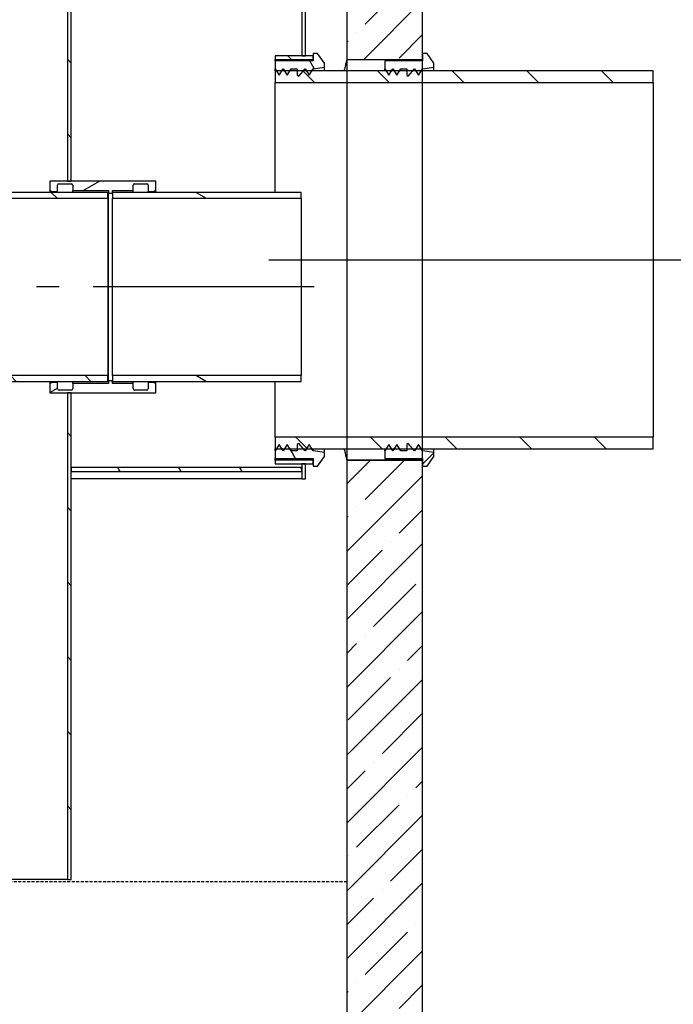
# Model space of a CAD drawing. Extents: x 17310 to 26422, y 39348 to 42797.
# Drawn here: x 20089 to 20954, y 40648 to 41951 of the extents above; entities that cross this region are included whole.
import ezdxf

# ---------------------------------------------------------------- set-up
doc = ezdxf.new("R2010")
doc.units = 0
doc.linetypes.add('ACANSTGL', pattern=[0.11811, 0.07874, -0.03937])
doc.linetypes.add('AM_DIN_G_W050', pattern=[13.75, 9.75, -1.5, 1, -1.5])
doc.layers.get('0').update_dxf_attribs({"linetype": 'CONTINUOUS'})
doc.layers.get('DEFPOINTS').update_dxf_attribs({"linetype": 'CONTINUOUS'})
for name, color, linetype in [('4_WYMIAR', 1, 'CONTINUOUS'), ('AM_7', 4, 'AM_DIN_G_W050'), ('KRESKOWANIA', 2, 'CONTINUOUS'), ('VIDITELNÁ__ISO_', 7, 'CONTINUOUS'), ('ZBIORNIK', 3, 'CONTINUOUS'), ('ŠRAFY__ISO_', 5, 'CONTINUOUS')]:
    doc.layers.add(name, color=color, linetype=linetype)
doc.dimstyles.new('ISO_ZBIORNIKI', dxfattribs={"dimtxt": 50, "dimasz": 50, "dimexe": 10, "dimexo": 70, "dimgap": 20, "dimtad": 1, "dimdec": 0, "dimtxsty": 'STANDARD', "dimcen": 2.5, "dimclrt": 2, "dimazin": 3, "dimtfac": 1, "dimtdec": 0, "dimtmove": 0, "dimatfit": 3})
pattern_1 = [(45, (16752.924, 36604.49), (-49.3914, 49.3914), [])]
pattern_2 = [(135, (16752.924, 36604.49), (-49.3914, -49.3914), [])]
pattern_3 = [(120, (16752.924, 36604.49), (-60.4919, -34.925), [])]

# ---------------------------------------------------------------- blocks, each defined once
blk = doc.blocks.new('*D72')
at = {"layer": '4_WYMIAR', "color": 0}
for p, q in [((20677.1, 41633.1), (21116.9, 41633.1)), ((21106.9, 39858.1), (21106.9, 41583.1)), ((20677.1, 39808.1), (21116.9, 39808.1))]:
    blk.add_line(p, q, dxfattribs=at)
for points in [[(21098.5, 41583.1), (21115.2, 41583.1), (21106.9, 41633.1)], [(21098.5, 39858.1), (21115.2, 39858.1), (21106.9, 39808.1)]]:
    blk.add_solid(points, dxfattribs=at)
at = {"layer": 'DEFPOINTS', "color": 0}
for p in [(20607.1, 41633.1), (21106.9, 41633.1), (20607.1, 39808.1)]:
    blk.add_point(p, dxfattribs=at)
at = {"layer": '4_WYMIAR', "color": 2, "insert": (21061.9, 40720.6), "char_height": 50, "attachment_point": 5, "rotation": 90}
blk.add_mtext('1825', dxfattribs=at)
blk = doc.blocks.new('*D68')
at = {"layer": '4_WYMIAR', "color": 0}
for p, q in [((20807.8, 42248.1), (21116.9, 42248.1)), ((21106.9, 41683.1), (21106.9, 42198.1)), ((20807.8, 41633.1), (21116.9, 41633.1))]:
    blk.add_line(p, q, dxfattribs=at)
for points in [[(21098.5, 42198.1), (21115.2, 42198.1), (21106.9, 42248.1)], [(21098.5, 41683.1), (21115.2, 41683.1), (21106.9, 41633.1)]]:
    blk.add_solid(points, dxfattribs=at)
at = {"layer": 'DEFPOINTS', "color": 0}
for p in [(20737.8, 42248.1), (21106.9, 42248.1), (20737.8, 41633.1)]:
    blk.add_point(p, dxfattribs=at)
at = {"layer": '4_WYMIAR', "color": 2, "insert": (21061.9, 41940.6), "char_height": 50, "attachment_point": 5, "rotation": 90}
blk.add_mtext('615', dxfattribs=at)
blk = doc.blocks.new('*D69')
at = {"layer": '4_WYMIAR', "color": 0}
for p, q in [((20692.1, 42248.1), (21276, 42248.1)), ((21266, 42198.1), (21266, 39858.1)), ((20877.8, 39808.1), (21276, 39808.1))]:
    blk.add_line(p, q, dxfattribs=at)
for points in [[(21257.7, 42198.1), (21274.4, 42198.1), (21266, 42248.1)], [(21257.7, 39858.1), (21274.4, 39858.1), (21266, 39808.1)]]:
    blk.add_solid(points, dxfattribs=at)
at = {"layer": 'DEFPOINTS', "color": 0}
for p in [(20622.1, 42248.1), (20807.8, 39808.1), (21266, 39808.1)]:
    blk.add_point(p, dxfattribs=at)
at = {"layer": '4_WYMIAR', "color": 2, "insert": (21221, 41028.1), "char_height": 50, "attachment_point": 5, "rotation": 90}
blk.add_mtext('2440', dxfattribs=at)

msp = doc.modelspace()

# ---------------------------------------------------------------- hatches: boundary and pattern name
at = {"layer": 'KRESKOWANIA'}
h = msp.add_hatch(dxfattribs=at)
h.set_pattern_fill('ANSI35', color=256, scale=10, style=0)
h.set_pattern_definition([(45, (74663.156, -26832.85), (-44.90128, 44.90128), []), (45, (74708.06, -26832.85), (-44.90128, 44.90128), [79.375, -15.875, 0, -15.875])])
h.paths.add_polyline_path([(18282.1, 42218.1), (18251.4, 42218.1, -0.250765), (18244.7, 42221.6), (18229.5, 42244.5, 0.250765), (18222.8, 42248.1), (18182.1, 42248.1), (18182.1, 41998.1), (18282.1, 41998.1)])
h.paths.add_polyline_path([(20622.1, 42248.1), (20581.4, 42248.1, 0.250765), (20574.7, 42244.5), (20559.5, 42221.6, -0.250765), (20552.8, 42218.1), (20522.1, 42218.1), (20522.1, 41898.1), (20622.1, 41898.1), (20622.1, 41906.1)])
h.paths.add_polyline_path([(18282.1, 41468.1), (18182.1, 41468.1), (18182.1, 41460.1), (18182.1, 39823.1, 0.414214), (18197.1, 39808.1), (19402.1, 39808.1), (19402.1, 39958.1), (18802.1, 39958.1), (18282.1, 40188.1)])
h.paths.add_polyline_path([(20622.1, 41368.1), (20522.1, 41368.1), (20522.1, 40188.1), (20002.1, 39958.1), (19402.1, 39958.1), (19402.1, 39808.1), (20607.1, 39808.1, 0.414214), (20622.1, 39823.1)])
at = {"layer": 'ŠRAFY__ISO_'}
h = msp.add_hatch(dxfattribs=at)
h.set_pattern_fill('ANSI31', color=256, scale=558.8, style=0)
h.set_pattern_definition(pattern_1)
h.paths.add_polyline_path([(18337.1, 42093.1), (18337.1, 42053.1), (18337.1, 42003.1), (18342.1, 42003.1), (18342.1, 42093.1)])
h.paths.add_polyline_path([(18337.1, 41463.1), (18337.1, 41343.1), (18342.1, 41343.1), (18342.1, 41353.1), (18342.1, 41358.1), (18342.1, 41463.1)])
h.paths.add_polyline_path([(20462.1, 41343.1), (20467.1, 41343.1), (20467.1, 41363.1), (20462.1, 41363.1), (20462.1, 41358.1), (20462.1, 41353.1)])
h.paths.add_polyline_path([(20462.1, 42093.1), (20462.1, 41903.1), (20467.1, 41903.1), (20467.1, 42053.1), (20467.1, 42093.1)])
h = msp.add_hatch(dxfattribs=at)
h.set_pattern_fill('ANSI31', color=256, scale=558.8, angle=90, style=0)
h.set_pattern_definition(pattern_2)
h.paths.add_polyline_path([(20157.1, 42093.1), (20152.1, 42093.1), (20152.1, 41737.1), (20157.1, 41737.1)])
h.paths.add_polyline_path([(18652.1, 42093.1), (18647.1, 42093.1), (18647.1, 41808.1), (18647.1, 41798.1), (18647.1, 41757.1), (18652.1, 41757.1)])
h.paths.add_polyline_path([(20152.1, 41457.1), (20152.1, 40813.1), (20157.1, 40813.1), (20157.1, 41353.1), (20157.1, 41358.1), (20157.1, 41457.1)])
h.paths.add_polyline_path([(18652.1, 40813.1), (18652.1, 41477.1), (18647.1, 41477.1), (18647.1, 41358.1), (18647.1, 41353.1), (18647.1, 40813.1)])
h = msp.add_hatch(dxfattribs=at)
h.set_pattern_fill('ANSI31', color=256, scale=558.8, angle=75, style=0)
h.set_pattern_definition(pattern_3)
h.paths.add_polyline_path([(20492.1, 41372.9), (20492.1, 41378.1), (20477.1, 41380.3), (20475.4, 41383.1), (20471.8, 41388.8), (20468.2, 41383.1), (20466.5, 41380.3), (20464.2, 41383.1), (20458.1, 41390.1), (20456.1, 41388.8), (20456.1, 41383.1), (20456.1, 41380.3), (20448.1, 41380.3), (20446.4, 41383.1), (20442.9, 41388.8), (20439.3, 41383.1), (20437.6, 41380.3), (20435.9, 41383.1), (20432.3, 41388.8), (20428.8, 41383.1), (20427.1, 41380.3), (20427.1, 41370.1), (20477.1, 41370.1), (20477.1, 41368.1), (20477.1, 41363.1), (20477.1, 41360.1), (20483.1, 41360.1)])
h.paths.add_polyline_path([(20492.1, 41888.1), (20492.1, 41893.2), (20483.1, 41906.1), (20477.1, 41906.1), (20477.1, 41903.1), (20477.1, 41898.1), (20477.1, 41896.1), (20427.1, 41896.1), (20427.1, 41885.8), (20428.8, 41883.1), (20432.3, 41877.3), (20435.9, 41883.1), (20437.6, 41885.8), (20439.3, 41883.1), (20442.9, 41877.3), (20446.4, 41883.1), (20448.1, 41885.8), (20456.1, 41885.8), (20456.1, 41883.1), (20456.1, 41877.3), (20458.1, 41876.1), (20464.2, 41883.1), (20466.5, 41885.8), (20468.2, 41883.1), (20471.8, 41877.3), (20475.4, 41883.1), (20477.1, 41885.8)])
h = msp.add_hatch(dxfattribs=at)
h.set_pattern_fill('ANSI31', color=256, scale=558.8, angle=90, style=0)
h.set_pattern_definition(pattern_2)
h.paths.add_polyline_path([(20427.1, 41363.1), (20462.1, 41363.1), (20467.1, 41363.1), (20477.1, 41363.1), (20477.1, 41368.1), (20427.1, 41368.1)])
h.paths.add_polyline_path([(20477.1, 41903.1), (20467.1, 41903.1), (20462.1, 41903.1), (20427.1, 41903.1), (20427.1, 41898.1), (20477.1, 41898.1)])
h = msp.add_hatch(dxfattribs=at)
h.set_pattern_fill('ANSI31', color=256, scale=558.8, style=0)
h.set_pattern_definition(pattern_1)
h.paths.add_polyline_path([(20637.1, 41372.9), (20637.1, 41378.1), (20622.1, 41380.3), (20620.4, 41383.1), (20616.8, 41388.8), (20613.2, 41383.1), (20611.5, 41380.3), (20609.2, 41383.1), (20603.1, 41390.1), (20601.1, 41388.8), (20601.1, 41383.1), (20601.1, 41380.3), (20593.1, 41380.3), (20591.4, 41383.1), (20587.9, 41388.8), (20584.3, 41383.1), (20582.6, 41380.3), (20580.9, 41383.1), (20577.3, 41388.8), (20573.8, 41383.1), (20572.1, 41380.3), (20572.1, 41370.1), (20622.1, 41370.1), (20622.1, 41368.1), (20622.1, 41360.1), (20628.1, 41360.1)])
h.paths.add_polyline_path([(20637.1, 41888.1), (20637.1, 41893.2), (20628.1, 41906.1), (20622.1, 41906.1), (20622.1, 41898.1), (20622.1, 41896.1), (20572.1, 41896.1), (20572.1, 41885.8), (20573.8, 41883.1), (20577.3, 41877.3), (20580.9, 41883.1), (20582.6, 41885.8), (20584.3, 41883.1), (20587.9, 41877.3), (20591.4, 41883.1), (20593.1, 41885.8), (20601.1, 41885.8), (20601.1, 41883.1), (20601.1, 41877.3), (20603.1, 41876.1), (20609.2, 41883.1), (20611.5, 41885.8), (20613.2, 41883.1), (20616.8, 41877.3), (20620.4, 41883.1), (20622.1, 41885.8)])
h = msp.add_hatch(dxfattribs=at)
h.set_pattern_fill('ANSI31', color=256, scale=558.8, angle=90, style=0)
h.set_pattern_definition(pattern_2)
h.paths.add_polyline_path([(20427.1, 41383.1), (20428.8, 41383.1), (20435.9, 41383.1), (20439.3, 41383.1), (20446.4, 41383.1), (20456.1, 41383.1), (20464.2, 41383.1), (20468.2, 41383.1), (20475.4, 41383.1), (20573.8, 41383.1), (20580.9, 41383.1), (20584.3, 41383.1), (20591.4, 41383.1), (20601.1, 41383.1), (20609.2, 41383.1), (20613.2, 41383.1), (20620.4, 41383.1), (20927.1, 41383.1), (20927.1, 41398.4), (20427.1, 41398.4)])
h.paths.add_polyline_path([(20927.1, 41883.1), (20620.4, 41883.1), (20613.2, 41883.1), (20609.2, 41883.1), (20601.1, 41883.1), (20591.4, 41883.1), (20584.3, 41883.1), (20580.9, 41883.1), (20573.8, 41883.1), (20475.4, 41883.1), (20468.2, 41883.1), (20464.2, 41883.1), (20456.1, 41883.1), (20446.4, 41883.1), (20439.3, 41883.1), (20435.9, 41883.1), (20428.8, 41883.1), (20427.1, 41883.1), (20427.1, 41867.8), (20927.1, 41867.8)])
h = msp.add_hatch(dxfattribs=at)
h.set_pattern_fill('ANSI31', color=256, scale=558.8, angle=-15, style=0)
h.set_pattern_definition([(30, (16752.924, 36604.49), (-34.925, 60.4919), [])])
edge = h.paths.add_edge_path()
edge.add_ellipse((20241.1, 41462.6), major_axis=(0, -2), ratio=1, start_angle=270, end_angle=360)
edge.add_line((20241.1, 41460.6), (20257.1, 41460.6))
edge.add_ellipse((20257.1, 41462.6), major_axis=(2, 0), ratio=1, start_angle=270, end_angle=360)
edge.add_line((20259.1, 41462.6), (20259.1, 41470.6))
edge.add_line((20259.1, 41470.6), (20267.1, 41470.6))
edge.add_line((20267.1, 41470.6), (20269.1, 41468.6))
edge.add_line((20269.1, 41468.6), (20269.1, 41457.1))
edge.add_line((20269.1, 41457.1), (20157.1, 41457.1))
edge.add_line((20157.1, 41457.1), (20152.1, 41457.1))
edge.add_line((20152.1, 41457.1), (20129.1, 41457.1))
edge.add_line((20129.1, 41457.1), (20129.1, 41468.6))
edge.add_line((20129.1, 41468.6), (20131.1, 41470.6))
edge.add_line((20131.1, 41470.6), (20139.1, 41470.6))
edge.add_line((20139.1, 41470.6), (20139.1, 41462.6))
edge.add_ellipse((20141.1, 41462.6), major_axis=(0, -2), ratio=1, start_angle=270, end_angle=360)
edge.add_line((20141.1, 41460.6), (20157.1, 41460.6))
edge.add_ellipse((20157.1, 41462.6), major_axis=(2, 0), ratio=1, start_angle=270, end_angle=360)
edge.add_line((20159.1, 41462.6), (20159.1, 41469.6))
edge.add_line((20159.1, 41469.6), (20206.6, 41469.6))
edge.add_line((20206.6, 41469.6), (20206.6, 41473))
edge.add_line((20206.6, 41473), (20211.6, 41473))
edge.add_line((20211.6, 41473), (20211.6, 41472.1))
edge.add_line((20211.6, 41472.1), (20211.6, 41469.6))
edge.add_line((20211.6, 41469.6), (20239.1, 41469.6))
edge.add_line((20239.1, 41469.6), (20239.1, 41462.6))
edge = h.paths.add_edge_path()
edge.add_ellipse((20241.1, 41731.6), major_axis=(-2, 0), ratio=1, start_angle=270, end_angle=360)
edge.add_line((20239.1, 41731.6), (20239.1, 41724.6))
edge.add_line((20239.1, 41724.6), (20211.6, 41724.6))
edge.add_line((20211.6, 41724.6), (20211.6, 41722.1))
edge.add_line((20211.6, 41722.1), (20211.6, 41721.2))
edge.add_line((20211.6, 41721.2), (20206.6, 41721.2))
edge.add_line((20206.6, 41721.2), (20206.6, 41724.6))
edge.add_line((20206.6, 41724.6), (20159.1, 41724.6))
edge.add_line((20159.1, 41724.6), (20159.1, 41731.6))
edge.add_ellipse((20157.1, 41731.6), major_axis=(0, 2), ratio=1, start_angle=270, end_angle=360)
edge.add_line((20157.1, 41733.6), (20141.1, 41733.6))
edge.add_ellipse((20141.1, 41731.6), major_axis=(-2, 0), ratio=1, start_angle=270, end_angle=360)
edge.add_line((20139.1, 41731.6), (20139.1, 41723.6))
edge.add_line((20139.1, 41723.6), (20131.1, 41723.6))
edge.add_line((20131.1, 41723.6), (20129.1, 41725.6))
edge.add_line((20129.1, 41725.6), (20129.1, 41737.1))
edge.add_line((20129.1, 41737.1), (20152.1, 41737.1))
edge.add_line((20152.1, 41737.1), (20157.1, 41737.1))
edge.add_line((20157.1, 41737.1), (20269.1, 41737.1))
edge.add_line((20269.1, 41737.1), (20269.1, 41725.6))
edge.add_line((20269.1, 41725.6), (20267.1, 41723.6))
edge.add_line((20267.1, 41723.6), (20259.1, 41723.6))
edge.add_line((20259.1, 41723.6), (20259.1, 41731.6))
edge.add_ellipse((20257.1, 41731.6), major_axis=(0, 2), ratio=1, start_angle=270, end_angle=360)
edge.add_line((20257.1, 41733.6), (20241.1, 41733.6))
h = msp.add_hatch(dxfattribs=at)
h.set_pattern_fill('ANSI31', color=256, scale=558.8, angle=90, style=0)
h.set_pattern_definition(pattern_2)
h.paths.add_polyline_path([(20032.8, 41472.1), (20040.8, 41472.1), (20205.8, 41472.1), (20205.8, 41479.8), (20032.8, 41479.8)])
h.paths.add_polyline_path([(20205.8, 41722.1), (20040.8, 41722.1), (20032.8, 41722.1), (20032.8, 41714.4), (20205.8, 41714.4)])
h = msp.add_hatch(dxfattribs=at)
h.set_pattern_fill('ANSI31', color=256, scale=558.8, angle=105, style=0)
h.set_pattern_definition([(150, (16752.924, 36604.49), (-34.925, -60.4919), [])])
h.paths.add_polyline_path([(20211.6, 41472.1), (20461.6, 41472.1), (20461.6, 41479.8), (20211.6, 41479.8), (20211.6, 41473)])
h.paths.add_polyline_path([(20461.6, 41722.1), (20211.6, 41722.1), (20211.6, 41721.2), (20211.6, 41714.4), (20461.6, 41714.4)])
h = msp.add_hatch(dxfattribs=at)
h.set_pattern_fill('ANSI31', color=256, scale=558.8, angle=75, style=0)
h.set_pattern_definition(pattern_3)
h.paths.add_polyline_path([(18342.1, 41358.1), (18342.1, 41353.1), (18647.1, 41353.1), (18647.1, 41358.1), (18547.1, 41358.1), (18537.1, 41358.1)])
h.paths.add_polyline_path([(20462.1, 41353.1), (20462.1, 41358.1), (20157.1, 41358.1), (20157.1, 41353.1)])

# ---------------------------------------------------------------- linework, layer by layer
at = {"color": 2, "linetype": 'ACANSTGL', "ltscale": 50}
msp.add_line((20522.1, 40810.1), (18282.1, 40810.1), dxfattribs=at)
at = {"layer": 'AM_7', "ltscale": 30}
for p, q in [((20418.6, 41633.1), (20951.1, 41633.1)), ((20478.8, 41597.1), (19977.8, 41597.1))]:
    msp.add_line(p, q, dxfattribs=at)
at = {"layer": 'VIDITELNÁ__ISO_'}
for p, q in [((20152.1, 42093.1), (20152.1, 41737.1)), ((20157.1, 41737.1), (20157.1, 42093.1)), ((20462.1, 42093.1), (20462.1, 41903.1)), ((20467.1, 41903.1), (20467.1, 42093.1)), ((20477.1, 41903.1), (20427.1, 41903.1)), ((20427.1, 41903.1), (20427.1, 41898.1)), ((20427.1, 41898.1), (20477.1, 41898.1)), ((20427.1, 41896.1), (20427.1, 41898.1)), ((20477.1, 41896.1), (20427.1, 41896.1)), ((20427.1, 41896.1), (20427.1, 41885.8)), ((20462.1, 41903.1), (20467.1, 41903.1)), ((20483.1, 41906.1), (20477.1, 41906.1)), ((20477.1, 41906.1), (20477.1, 41896.1)), ((20477.1, 41898.1), (20477.1, 41903.1)), ((20492.1, 41893.2), (20483.1, 41906.1)), ((20522.1, 41898.1), (20622.1, 41898.1)), ((20622.1, 41896.1), (20572.1, 41896.1)), ((20572.1, 41896.1), (20572.1, 41885.8)), ((20628.1, 41906.1), (20622.1, 41906.1)), ((20622.1, 41906.1), (20622.1, 41896.1)), ((20637.1, 41893.2), (20628.1, 41906.1)), ((20427.1, 41885.8), (20432.3, 41877.3)), ((20427.1, 41883.1), (20427.1, 41885.8)), ((20927.1, 41883.1), (20427.1, 41883.1)), ((20427.1, 41883.1), (20427.1, 41867.8)), ((20432.3, 41877.3), (20437.6, 41885.8)), ((20437.6, 41885.8), (20442.9, 41877.3)), ((20437.6, 41883.1), (20437.6, 41885.8)), ((20442.9, 41877.3), (20448.1, 41885.8)), ((20448.1, 41885.8), (20456.1, 41885.8)), ((20448.1, 41883.1), (20448.1, 41885.8)), ((20456.1, 41885.8), (20456.1, 41877.3)), ((20458.1, 41876.1), (20466.5, 41885.8)), ((20466.5, 41885.8), (20471.8, 41877.3)), ((20466.5, 41883.1), (20466.5, 41885.8)), ((20471.8, 41877.3), (20477.1, 41885.8)), ((20477.1, 41885.8), (20492.1, 41888.1)), ((20477.1, 41883.1), (20477.1, 41885.8)), ((20492.1, 41888.1), (20492.1, 41893.2)), ((20492.1, 41883.1), (20492.1, 41888.1)), ((20572.1, 41885.8), (20577.3, 41877.3)), ((20572.1, 41883.1), (20572.1, 41885.8)), ((20577.3, 41877.3), (20582.6, 41885.8)), ((20582.6, 41885.8), (20587.9, 41877.3)), ((20582.6, 41883.1), (20582.6, 41885.8)), ((20587.9, 41877.3), (20593.1, 41885.8)), ((20593.1, 41885.8), (20601.1, 41885.8)), ((20593.1, 41883.1), (20593.1, 41885.8)), ((20601.1, 41885.8), (20601.1, 41877.3)), ((20603.1, 41876.1), (20611.5, 41885.8)), ((20611.5, 41885.8), (20616.8, 41877.3)), ((20611.5, 41883.1), (20611.5, 41885.8)), ((20616.8, 41877.3), (20622.1, 41885.8)), ((20622.1, 41885.8), (20637.1, 41888.1)), ((20622.1, 41883.1), (20622.1, 41885.8)), ((20637.1, 41888.1), (20637.1, 41893.2)), ((20637.1, 41883.1), (20637.1, 41888.1)), ((20927.1, 41867.8), (20927.1, 41883.1)), ((20427.1, 41867.8), (20927.1, 41867.8)), ((20427.1, 41722.1), (20427.1, 41867.8)), ((20456.1, 41877.3), (20458.1, 41876.1)), ((20601.1, 41877.3), (20603.1, 41876.1)), ((20927.1, 41867.8), (20927.1, 41398.4)), ((20269.1, 41737.1), (20129.1, 41737.1)), ((20129.1, 41737.1), (20129.1, 41725.6)), ((20129.1, 41725.6), (20131.1, 41723.6)), ((20129.1, 41725.6), (20129.1, 41722.1)), ((20139.1, 41723.6), (20139.1, 41731.6)), ((20141.1, 41733.6), (20157.1, 41733.6)), ((20152.1, 41737.1), (20157.1, 41737.1)), ((20159.1, 41731.6), (20159.1, 41724.6)), ((20159.1, 41724.6), (20206.6, 41724.6)), ((20159.1, 41722.1), (20159.1, 41724.6)), ((20206.6, 41724.6), (20206.6, 41721.2)), ((20211.6, 41721.2), (20211.6, 41724.6)), ((20211.6, 41724.6), (20239.1, 41724.6)), ((20239.1, 41724.6), (20239.1, 41731.6)), ((20239.1, 41722.1), (20239.1, 41724.6)), ((20241.1, 41733.6), (20257.1, 41733.6)), ((20259.1, 41731.6), (20259.1, 41723.6)), ((20267.1, 41723.6), (20269.1, 41725.6)), ((20269.1, 41725.6), (20269.1, 41737.1)), ((20269.1, 41722.1), (20269.1, 41725.6)), ((20205.8, 41722.1), (20032.8, 41722.1)), ((20032.8, 41714.4), (20205.8, 41714.4)), ((20131.1, 41723.6), (20139.1, 41723.6)), ((20131.1, 41722.1), (20131.1, 41723.6)), ((20139.1, 41722.1), (20139.1, 41723.6)), ((20205.8, 41714.4), (20205.8, 41722.1)), ((20205.8, 41714.4), (20205.8, 41479.8)), ((20206.6, 41721.2), (20211.6, 41721.2)), ((20206.6, 41473), (20206.6, 41721.2)), ((20461.6, 41722.1), (20211.6, 41722.1)), ((20211.6, 41722.1), (20211.6, 41714.4)), ((20211.6, 41714.4), (20461.6, 41714.4)), ((20211.6, 41479.8), (20211.6, 41714.4)), ((20259.1, 41723.6), (20267.1, 41723.6)), ((20259.1, 41722.1), (20259.1, 41723.6)), ((20267.1, 41723.6), (20267.1, 41722.1)), ((20461.6, 41714.4), (20461.6, 41722.1)), ((20461.6, 41714.4), (20461.6, 41479.8)), ((20205.8, 41479.8), (20032.8, 41479.8)), ((20205.8, 41472.1), (20205.8, 41479.8)), ((20461.6, 41479.8), (20211.6, 41479.8)), ((20211.6, 41479.8), (20211.6, 41472.1)), ((20461.6, 41472.1), (20461.6, 41479.8)), ((20032.8, 41472.1), (20205.8, 41472.1)), ((20129.1, 41472.1), (20129.1, 41468.6)), ((20131.1, 41470.6), (20129.1, 41468.6)), ((20129.1, 41468.6), (20129.1, 41457.1)), ((20131.1, 41470.6), (20131.1, 41472.1)), ((20139.1, 41470.6), (20131.1, 41470.6)), ((20139.1, 41470.6), (20139.1, 41472.1)), ((20139.1, 41462.6), (20139.1, 41470.6)), ((20159.1, 41469.6), (20159.1, 41472.1)), ((20206.6, 41469.6), (20159.1, 41469.6)), ((20159.1, 41469.6), (20159.1, 41462.6)), ((20211.6, 41473), (20206.6, 41473)), ((20206.6, 41473), (20206.6, 41469.6)), ((20211.6, 41469.6), (20211.6, 41473)), ((20211.6, 41472.1), (20461.6, 41472.1)), ((20239.1, 41469.6), (20211.6, 41469.6)), ((20239.1, 41469.6), (20239.1, 41472.1)), ((20239.1, 41462.6), (20239.1, 41469.6)), ((20259.1, 41470.6), (20259.1, 41472.1)), ((20267.1, 41470.6), (20259.1, 41470.6)), ((20259.1, 41470.6), (20259.1, 41462.6)), ((20267.1, 41472.1), (20267.1, 41470.6)), ((20269.1, 41468.6), (20267.1, 41470.6)), ((20269.1, 41468.6), (20269.1, 41472.1)), ((20269.1, 41457.1), (20269.1, 41468.6)), ((20427.1, 41398.4), (20427.1, 41472.1)), ((20129.1, 41457.1), (20269.1, 41457.1)), ((20157.1, 41460.6), (20141.1, 41460.6)), ((20152.1, 41457.1), (20152.1, 40813.1)), ((20157.1, 41457.1), (20152.1, 41457.1)), ((20157.1, 40813.1), (20157.1, 41457.1)), ((20257.1, 41460.6), (20241.1, 41460.6)), ((20927.1, 41398.4), (20427.1, 41398.4)), ((20427.1, 41398.4), (20427.1, 41383.1)), ((20432.3, 41388.8), (20427.1, 41380.3)), ((20437.6, 41380.3), (20432.3, 41388.8)), ((20442.9, 41388.8), (20437.6, 41380.3)), ((20448.1, 41380.3), (20442.9, 41388.8)), ((20458.1, 41390.1), (20456.1, 41388.8)), ((20456.1, 41388.8), (20456.1, 41380.3)), ((20466.5, 41380.3), (20458.1, 41390.1)), ((20471.8, 41388.8), (20466.5, 41380.3)), ((20477.1, 41380.3), (20471.8, 41388.8)), ((20577.3, 41388.8), (20572.1, 41380.3)), ((20582.6, 41380.3), (20577.3, 41388.8)), ((20587.9, 41388.8), (20582.6, 41380.3)), ((20593.1, 41380.3), (20587.9, 41388.8)), ((20603.1, 41390.1), (20601.1, 41388.8)), ((20601.1, 41388.8), (20601.1, 41380.3)), ((20611.5, 41380.3), (20603.1, 41390.1)), ((20616.8, 41388.8), (20611.5, 41380.3)), ((20622.1, 41380.3), (20616.8, 41388.8)), ((20927.1, 41383.1), (20927.1, 41398.4)), ((20427.1, 41380.3), (20427.1, 41383.1)), ((20427.1, 41383.1), (20927.1, 41383.1)), ((20427.1, 41380.3), (20427.1, 41370.1)), ((20437.6, 41380.3), (20437.6, 41383.1)), ((20448.1, 41380.3), (20448.1, 41383.1)), ((20456.1, 41380.3), (20448.1, 41380.3)), ((20466.5, 41380.3), (20466.5, 41383.1)), ((20477.1, 41380.3), (20477.1, 41383.1)), ((20492.1, 41378.1), (20477.1, 41380.3)), ((20483.1, 41360.1), (20492.1, 41372.9)), ((20492.1, 41378.1), (20492.1, 41383.1)), ((20492.1, 41372.9), (20492.1, 41378.1)), ((20572.1, 41380.3), (20572.1, 41383.1)), ((20572.1, 41380.3), (20572.1, 41370.1)), ((20582.6, 41380.3), (20582.6, 41383.1)), ((20593.1, 41380.3), (20593.1, 41383.1)), ((20601.1, 41380.3), (20593.1, 41380.3)), ((20611.5, 41380.3), (20611.5, 41383.1)), ((20622.1, 41380.3), (20622.1, 41383.1)), ((20637.1, 41378.1), (20622.1, 41380.3)), ((20628.1, 41360.1), (20637.1, 41372.9)), ((20637.1, 41378.1), (20637.1, 41383.1)), ((20637.1, 41372.9), (20637.1, 41378.1)), ((20427.1, 41368.1), (20427.1, 41370.1)), ((20427.1, 41370.1), (20477.1, 41370.1)), ((20477.1, 41368.1), (20427.1, 41368.1)), ((20427.1, 41368.1), (20427.1, 41363.1)), ((20427.1, 41363.1), (20477.1, 41363.1)), ((20467.1, 41363.1), (20462.1, 41363.1)), ((20462.1, 41363.1), (20462.1, 41343.1)), ((20467.1, 41343.1), (20467.1, 41363.1)), ((20477.1, 41370.1), (20477.1, 41360.1)), ((20477.1, 41363.1), (20477.1, 41368.1)), ((20477.1, 41360.1), (20483.1, 41360.1)), ((20622.1, 41368.1), (20522.1, 41368.1)), ((20572.1, 41370.1), (20622.1, 41370.1)), ((20622.1, 41370.1), (20622.1, 41360.1)), ((20622.1, 41360.1), (20628.1, 41360.1)), ((20462.1, 41358.1), (20157.1, 41358.1)), ((20157.1, 41358.1), (20157.1, 41353.1)), ((20157.1, 41353.1), (20462.1, 41353.1)), ((20462.1, 41353.1), (20462.1, 41358.1)), ((20462.1, 41343.1), (20157.1, 41343.1)), ((20462.1, 41343.1), (20467.1, 41343.1)), ((20152.1, 40813.1), (20040.8, 40813.1)), ((20152.1, 40813.1), (20157.1, 40813.1))]:
    msp.add_line(p, q, dxfattribs=at)
at = {"layer": 'VIDITELNÁ__ISO_', "flags": 128}
for points in [[(20518.6, 41883.1), (20518.9, 41884.3), (20519.2, 41885.5), (20519.4, 41886.6), (20519.7, 41887.7), (20519.9, 41888.7), (20520.1, 41889.7), (20520.3, 41890.6), (20520.5, 41891.5), (20520.7, 41892.3), (20520.9, 41893), (20521.1, 41893.7), (20521.2, 41894.4), (20521.4, 41895), (20521.5, 41895.5), (20521.6, 41896), (20521.7, 41896.4), (20521.8, 41896.8), (20521.9, 41897.2), (20521.9, 41897.4), (20522, 41897.7), (20522, 41897.8), (20522.1, 41898), (20522.1, 41898), (20522.1, 41898.1)], [(20622.1, 41898.1), (20622.1, 41898.1), (20622.1, 41898), (20622.1, 41898), (20622.1, 41898), (20622.1, 41898), (20622.1, 41897.9), (20622, 41897.9), (20622, 41897.8), (20622, 41897.8), (20622, 41897.7), (20622, 41897.6), (20622, 41897.6), (20622, 41897.5), (20621.9, 41897.4), (20621.9, 41897.3), (20621.9, 41897.2), (20621.9, 41897.1), (20621.8, 41896.9), (20621.8, 41896.8), (20621.8, 41896.7), (20621.7, 41896.5), (20621.7, 41896.4), (20621.7, 41896.2), (20621.6, 41896.1)], [(20522.1, 41368.1), (20522.1, 41368.1), (20522.1, 41368.2), (20522, 41368.3), (20522, 41368.5), (20521.9, 41368.7), (20521.9, 41369), (20521.8, 41369.3), (20521.7, 41369.7), (20521.6, 41370.1), (20521.5, 41370.6), (20521.4, 41371.1), (20521.2, 41371.7), (20521.1, 41372.4), (20520.9, 41373.1), (20520.7, 41373.8), (20520.5, 41374.7), (20520.3, 41375.5), (20520.1, 41376.4), (20519.9, 41377.4), (20519.7, 41378.4), (20519.4, 41379.5), (20519.2, 41380.6), (20518.9, 41381.8), (20518.6, 41383.1)], [(20621.6, 41370.1), (20621.7, 41369.9), (20621.7, 41369.7), (20621.7, 41369.6), (20621.8, 41369.4), (20621.8, 41369.3), (20621.8, 41369.2), (20621.9, 41369.1), (20621.9, 41368.9), (20621.9, 41368.8), (20621.9, 41368.7), (20622, 41368.6), (20622, 41368.6), (20622, 41368.5), (20622, 41368.4), (20622, 41368.3), (20622, 41368.3), (20622, 41368.2), (20622.1, 41368.2), (20622.1, 41368.1), (20622.1, 41368.1), (20622.1, 41368.1), (20622.1, 41368.1), (20622.1, 41368.1), (20622.1, 41368.1)]]:
    msp.add_lwpolyline(points, dxfattribs=at)
at = {"layer": 'VIDITELNÁ__ISO_'}
for centre, start, end in [((20141.1, 41731.6), 90, 180), ((20157.1, 41731.6), 0, 90), ((20241.1, 41731.6), 90, 180), ((20257.1, 41731.6), 0, 90), ((20141.1, 41462.6), 180, 270), ((20157.1, 41462.6), 270, 0), ((20241.1, 41462.6), 180, 270), ((20257.1, 41462.6), 270, 0)]:
    msp.add_arc(centre, 2, start, end, dxfattribs=at)
at = {"layer": 'ZBIORNIK'}
for p, q in [((20622.1, 39823.1), (20622.1, 42248.1)), ((20522.1, 40188.1), (20522.1, 42218.1)), ((20522.1, 41898.1), (20622, 41897.7)), ((20522.1, 41368.1), (20622.1, 41368.1))]:
    msp.add_line(p, q, dxfattribs=at)

# ---------------------------------------------------------------- dimensions: what is measured, and where the dimension line sits
at = {"layer": '4_WYMIAR'}
for base, p1, p2, picture, middle in [((21266, 39808.1), (20622.1, 42248.1), (20807.8, 39808.1), '*D69', (21221, 41028.1)), ((21106.9, 42248.1), (20737.8, 41633.1), (20737.8, 42248.1), '*D68', (21061.9, 41940.6)), ((21106.9, 41633.1), (20607.1, 39808.1), (20607.1, 41633.1), '*D72', (21061.9, 40720.6))]:
    dim = msp.add_linear_dim(base=base, p1=p1, p2=p2, angle=90, dimstyle='ISO_ZBIORNIKI', dxfattribs=at)
    dim.commit()
    dim.dimension.update_dxf_attribs({"geometry": picture, "text_midpoint": middle})

doc.saveas('drawing.dxf')
